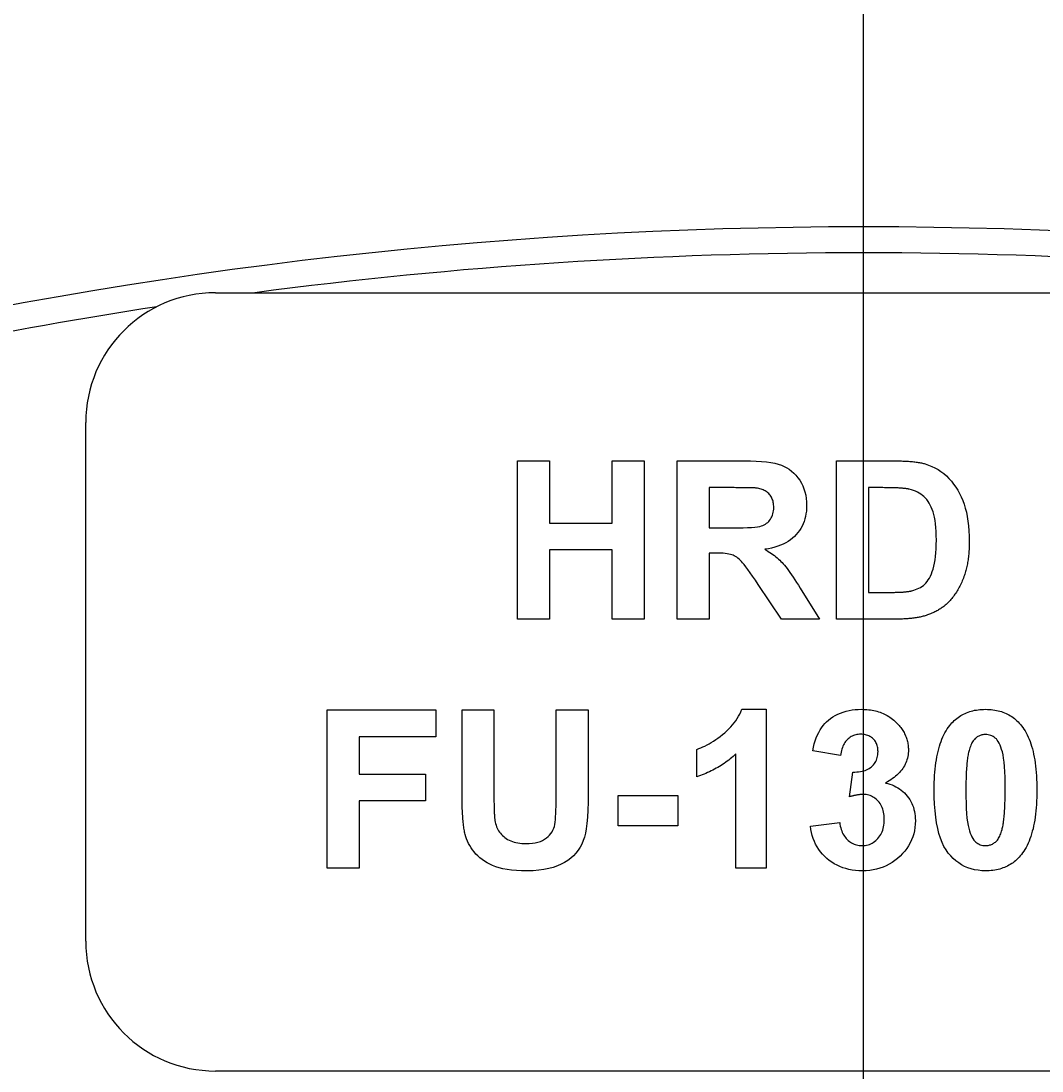
# Model space of a CAD drawing. Extents: x 0 to 2100, y 0 to 1485.
# Drawn here: x 351 to 390, y 1223 to 1264 of the extents above; entities that cross this region are included whole.
import ezdxf

# ---------------------------------------------------------------- set-up
doc = ezdxf.new("R2010")
doc.units = 0
doc.header["$LTSCALE"] = 5
doc.layers.get('0').update_dxf_attribs({"linetype": 'CONTINUOUS'})
doc.layers.get('DEFPOINTS').update_dxf_attribs({"linetype": 'CONTINUOUS'})
for name, color, linetype in [('BEMAßUNGEN_DIN_', 179, 'CONTINUOUS'), ('SICHTBARE_KANTEN_DIN_', 179, 'CONTINUOUS'), ('SICHTBARE_TANGENTIALE_KANT', 179, 'CONTINUOUS')]:
    doc.layers.add(name, color=color, linetype=linetype)
doc.styles.add('STANDARD-DIN_0', font='txt.shx', dxfattribs={"bigfont": 'bigfont.shx'})
doc.dimstyles.get("Standard").update_dxf_attribs({"dimtxt": 0.18, "dimasz": 0.18, "dimexe": 0.18, "dimexo": 0.0625, "dimgap": 0.09, "dimtad": 0, "dimtih": 1, "dimtoh": 1, "dimzin": 0, "dimcen": 0.09, "dimazin": 3, "dimtfac": 1, "dimtofl": 0, "dimtmove": 0, "dimatfit": 3})

# ---------------------------------------------------------------- blocks, each defined once
blk = doc.blocks.new('*U121')
at = {"layer": 'BEMAßUNGEN_DIN_', "color": 250, "style": 'STANDARD-DIN_0'}
blk.add_text('456', height=17.5, dxfattribs=at).set_placement((375.209, 1400.588))
blk = doc.blocks.new('*D37')
at = {"layer": 'BEMAßUNGEN_DIN_', "color": 250, "linetype": 'CONTINUOUS'}
for p, q in [((170.543, 1075.442), (170.543, 1412.463)), ((626.543, 1066.442), (626.543, 1412.463)), ((614.043, 1396.588), (183.043, 1396.588))]:
    blk.add_line(p, q, dxfattribs=at)
for points in [[(183.043, 1398.672), (183.043, 1394.505), (170.543, 1396.588)], [(614.043, 1398.672), (614.043, 1394.505), (626.543, 1396.588)]]:
    blk.add_solid(points, dxfattribs=at)
at = {"layer": 'DEFPOINTS', "color": 0, "linetype": 'CONTINUOUS'}
for p in [(170.543, 1396.588), (170.543, 1075.442), (626.543, 1066.442)]:
    blk.add_point(p, dxfattribs=at)
blk.add_blockref('*U121', (0, 0))
blk = doc.blocks.new('*U122')
at = {"layer": 'BEMAßUNGEN_DIN_', "color": 250, "style": 'STANDARD-DIN_0'}
blk.add_text('22,5°', height=17.5, rotation=347.2697, dxfattribs=at).set_placement((409.644, 1343.189))
blk = doc.blocks.new('*D38')
at = {"layer": 'BEMAßUNGEN_DIN_', "color": 250, "linetype": 'CONTINUOUS'}
for p, q in [((383.543, 1137.942), (383.543, 1351.317)), ((425.092, 1175.75), (489.116, 1330.317))]:
    blk.add_line(p, q, dxfattribs=at)
blk.add_arc((383.543, 1075.442), 260, 70.25487, 87.24513, dxfattribs=at)
for points in [[(395.989, 1333.059), (396.089, 1337.224), (383.543, 1335.442)], [(472.131, 1322.099), (470.63, 1318.212), (483.04, 1315.651)]]:
    blk.add_solid(points, dxfattribs=at)
at = {"layer": 'DEFPOINTS', "color": 0, "linetype": 'CONTINUOUS'}
for p in [(417.48, 1333.218), (425.092, 1175.75), (383.543, 1137.942), (383.543, 1075.442)]:
    blk.add_point(p, dxfattribs=at)
blk.add_blockref('*U122', (0, 0))
blk = doc.blocks.new('*U123')
at = {"layer": 'BEMAßUNGEN_DIN_', "color": 250, "style": 'STANDARD-DIN_0'}
blk.add_text('45°', height=17.5, rotation=337.8441, dxfattribs=at).set_placement((478.515, 1362.813))
blk = doc.blocks.new('*D39')
at = {"layer": 'BEMAßUNGEN_DIN_', "color": 250, "linetype": 'CONTINUOUS'}
for p, q in [((383.543, 1147.942), (383.543, 1389.285)), ((446.617, 1138.516), (605.464, 1297.363))]:
    blk.add_line(p, q, dxfattribs=at)
blk.add_arc((383.543, 1075.442), 297.968, 47.40378, 87.59622, dxfattribs=at)
for points in [[(395.996, 1371.065), (396.084, 1375.231), (383.543, 1373.41)], [(586.658, 1296.293), (583.774, 1293.285), (594.238, 1286.138)]]:
    blk.add_solid(points, dxfattribs=at)
at = {"layer": 'DEFPOINTS', "color": 0, "linetype": 'CONTINUOUS'}
for p in [(532.527, 1333.49), (383.543, 1147.942), (446.617, 1138.516), (383.543, 1075.442)]:
    blk.add_point(p, dxfattribs=at)
blk.add_blockref('*U123', (0, 0))
blk = doc.blocks.new('*U124')
at = {"layer": 'BEMAßUNGEN_DIN_', "color": 250, "style": 'STANDARD-DIN_0'}
blk.add_text('∅100', height=17.5, rotation=309.8805, dxfattribs=at).set_placement((199.225, 1302.274))
blk = doc.blocks.new('*D40')
at = {"layer": 'BEMAßUNGEN_DIN_', "color": 250, "linetype": 'CONTINUOUS'}
for p, q in [((351.483, 1113.811), (193.591, 1302.779)), ((407.587, 1046.665), (359.498, 1104.219))]:
    blk.add_line(p, q, dxfattribs=at)
for points in [[(361.097, 1105.555), (357.899, 1102.883), (351.483, 1113.811)], [(409.186, 1048.001), (405.989, 1045.329), (415.602, 1037.073)]]:
    blk.add_solid(points, dxfattribs=at)
at = {"layer": 'DEFPOINTS', "color": 0, "linetype": 'CONTINUOUS'}
for p in [(351.483, 1113.811), (415.602, 1037.073)]:
    blk.add_point(p, dxfattribs=at)
blk.add_blockref('*U124', (0, 0))
blk = doc.blocks.new('*U125')
at = {"layer": 'BEMAßUNGEN_DIN_', "color": 250, "style": 'STANDARD-DIN_0'}
blk.add_text('∅139', height=17.5, rotation=324.9729, dxfattribs=at).set_placement((98.517, 1280.105))
blk = doc.blocks.new('*D41')
at = {"layer": 'BEMAßUNGEN_DIN_', "color": 250, "linetype": 'CONTINUOUS'}
for p, q in [((326.631, 1115.333), (92.945, 1279.126)), ((430.219, 1042.726), (336.867, 1108.158))]:
    blk.add_line(p, q, dxfattribs=at)
for points in [[(338.062, 1109.864), (335.671, 1106.452), (326.631, 1115.333)], [(431.415, 1044.432), (429.023, 1041.02), (440.455, 1035.552)]]:
    blk.add_solid(points, dxfattribs=at)
at = {"layer": 'DEFPOINTS', "color": 0, "linetype": 'CONTINUOUS'}
for p in [(326.631, 1115.333), (440.455, 1035.552)]:
    blk.add_point(p, dxfattribs=at)
blk.add_blockref('*U125', (0, 0))

msp = doc.modelspace()

# ---------------------------------------------------------------- linework, layer by layer
at = {"layer": 'SICHTBARE_KANTEN_DIN_'}
for p, q in [((358.5428, 1253.4421), (408.5428, 1253.4421)), ((353.5428, 1228.4421), (353.5428, 1248.4421)), ((370.1967, 1246.9614), (371.4288, 1246.9614)), ((370.1967, 1240.8614), (370.1967, 1246.9614)), ((371.4288, 1246.9614), (371.4288, 1244.5623)), ((373.8418, 1246.9614), (375.0739, 1246.9614)), ((373.8418, 1244.5623), (373.8418, 1246.9614)), ((375.0739, 1246.9614), (375.0739, 1240.8614)), ((376.3525, 1246.9614), (378.9468, 1246.9614)), ((376.3525, 1240.8614), (376.3525, 1246.9614)), ((382.499, 1240.8614), (382.499, 1246.9614)), ((382.499, 1246.9614), (384.7539, 1246.9614)), ((378.547, 1245.9293), (377.5846, 1245.9293)), ((377.5846, 1245.9293), (377.5846, 1244.381)), ((384.2843, 1245.9293), (383.7311, 1245.9293)), ((383.7311, 1245.9293), (383.7311, 1241.8936)), ((371.4288, 1244.5623), (373.8418, 1244.5623)), ((377.5846, 1244.381), (378.4958, 1244.381)), ((371.4288, 1243.5302), (371.4288, 1240.8614)), ((373.8418, 1243.5302), (371.4288, 1243.5302)), ((373.8418, 1240.8614), (373.8418, 1243.5302)), ((377.5846, 1243.4093), (377.5846, 1240.8614)), ((377.8356, 1243.4093), (377.5846, 1243.4093)), ((380.3695, 1240.8614), (379.4815, 1242.1911)), ((381.0995, 1242.0517), (381.8434, 1240.8614)), ((383.7311, 1241.8936), (384.6516, 1241.8936)), ((371.4288, 1240.8614), (370.1967, 1240.8614)), ((375.0739, 1240.8614), (373.8418, 1240.8614)), ((377.5846, 1240.8614), (376.3525, 1240.8614)), ((381.8434, 1240.8614), (380.3695, 1240.8614)), ((384.819, 1240.8614), (382.499, 1240.8614)), ((378.8399, 1237.3851), (379.7884, 1237.3851)), ((379.7884, 1237.3851), (379.7884, 1231.2618)), ((362.8553, 1237.3618), (367.0444, 1237.3618)), ((362.8553, 1231.2618), (362.8553, 1237.3618)), ((367.0444, 1237.3618), (367.0444, 1236.3297)), ((368.0533, 1234.1073), (368.0533, 1237.3618)), ((368.0533, 1237.3618), (369.2854, 1237.3618)), ((369.2854, 1237.3618), (369.2854, 1234.0561)), ((371.6845, 1237.3618), (372.9166, 1237.3618)), ((371.6845, 1233.9864), (371.6845, 1237.3618)), ((372.9166, 1237.3618), (372.9166, 1234.1584)), ((364.0874, 1236.3297), (364.0874, 1234.8884)), ((367.0444, 1236.3297), (364.0874, 1236.3297)), ((377.1057, 1234.7814), (377.1057, 1235.8415)), ((382.657, 1235.609), (381.5784, 1235.7903)), ((378.6167, 1231.2618), (378.6167, 1235.6648)), ((382.9965, 1234.0143), (383.1266, 1234.9674)), ((364.0874, 1234.8884), (366.6399, 1234.8884)), ((366.6399, 1234.8884), (366.6399, 1233.8562)), ((364.0874, 1233.8562), (364.0874, 1231.2618)), ((366.6399, 1233.8562), (364.0874, 1233.8562)), ((374.0743, 1234.0608), (376.3711, 1234.0608)), ((374.0743, 1232.8891), (374.0743, 1234.0608)), ((376.3711, 1234.0608), (376.3711, 1232.8891)), ((381.4901, 1232.8845), (382.6199, 1233.024)), ((376.3711, 1232.8891), (374.0743, 1232.8891)), ((364.0874, 1231.2618), (362.8553, 1231.2618)), ((379.7884, 1231.2618), (378.6167, 1231.2618)), ((408.5428, 1223.4421), (358.5428, 1223.4421))]:
    msp.add_line(p, q, dxfattribs=at)
at = {"layer": 'SICHTBARE_KANTEN_DIN_', "flags": 128}
for points in [[(378.9468, 1246.9614), (379.1837, 1246.9588), (379.4036, 1246.9511), (379.6068, 1246.9382), (379.793, 1246.9202), (379.9624, 1246.8969), (380.115, 1246.8686), (380.2507, 1246.8351), (380.3695, 1246.7964), (380.4772, 1246.7511), (380.5795, 1246.698), (380.6763, 1246.6369), (380.7677, 1246.568), (380.8536, 1246.4911), (380.934, 1246.4063), (381.009, 1246.3135), (381.0786, 1246.2129), (381.1412, 1246.1063), (381.1955, 1245.9958), (381.2415, 1245.8814), (381.2791, 1245.763), (381.3083, 1245.6408), (381.3292, 1245.5146), (381.3417, 1245.3845), (381.3459, 1245.2504)], [(384.7539, 1246.9614), (384.8168, 1246.9612), (384.8785, 1246.9606), (384.9389, 1246.9596), (384.998, 1246.9582), (385.0559, 1246.9564), (385.1125, 1246.9542), (385.1679, 1246.9515), (385.222, 1246.9485), (385.2748, 1246.9451), (385.3264, 1246.9412), (385.3767, 1246.937), (385.4258, 1246.9324), (385.4736, 1246.9273), (385.5201, 1246.9219), (385.5654, 1246.916), (385.6094, 1246.9098), (385.6522, 1246.9031), (385.6937, 1246.896), (385.7339, 1246.8886), (385.7729, 1246.8807), (385.8106, 1246.8724), (385.8471, 1246.8638), (385.8823, 1246.8547), (385.9163, 1246.8452)], [(385.9163, 1246.8452), (386.0476, 1246.8018), (386.1742, 1246.7507), (386.296, 1246.692), (386.4132, 1246.6255), (386.5256, 1246.5513), (386.6333, 1246.4695), (386.7363, 1246.3799), (386.8345, 1246.2826), (386.9276, 1246.1787), (387.0148, 1246.0692), (387.0964, 1245.9541), (387.1722, 1245.8334), (387.2423, 1245.7071), (387.3066, 1245.5752), (387.3652, 1245.4377), (387.418, 1245.2946), (387.4649, 1245.1444), (387.5055, 1244.9856), (387.5399, 1244.8181), (387.568, 1244.642), (387.5898, 1244.4572), (387.6055, 1244.2638), (387.6148, 1244.0617), (387.6179, 1243.851)], [(379.449, 1245.9107), (379.4352, 1245.9122), (379.4193, 1245.9136), (379.4013, 1245.915), (379.3813, 1245.9163), (379.3592, 1245.9176), (379.3351, 1245.9188), (379.3088, 1245.9199), (379.2806, 1245.921), (379.2502, 1245.922), (379.2178, 1245.9229), (379.1833, 1245.9238), (379.1468, 1245.9246), (379.1081, 1245.9254), (379.0675, 1245.926), (379.0247, 1245.9266), (378.9799, 1245.9272), (378.933, 1245.9277), (378.8841, 1245.9281), (378.8331, 1245.9285), (378.78, 1245.9287), (378.7248, 1245.929), (378.6676, 1245.9291), (378.6083, 1245.9292), (378.547, 1245.9293)], [(380.0766, 1245.1714), (380.0755, 1245.2217), (380.0721, 1245.2705), (380.0663, 1245.3176), (380.0583, 1245.3631), (380.048, 1245.4069), (380.0354, 1245.4492), (380.0205, 1245.4899), (380.0033, 1245.5289), (379.9838, 1245.5663), (379.962, 1245.6021), (379.9379, 1245.6363), (379.9116, 1245.6689), (379.8832, 1245.6997), (379.8529, 1245.7286), (379.8208, 1245.7555), (379.7868, 1245.7805), (379.751, 1245.8035), (379.7134, 1245.8246), (379.6739, 1245.8438), (379.6326, 1245.8611), (379.5895, 1245.8764), (379.5445, 1245.8897), (379.4976, 1245.9012), (379.449, 1245.9107)], [(385.3026, 1245.8688), (385.28, 1245.8737), (385.2557, 1245.8785), (385.2297, 1245.883), (385.2019, 1245.8873), (385.1725, 1245.8914), (385.1413, 1245.8953), (385.1084, 1245.8989), (385.0737, 1245.9024), (385.0373, 1245.9056), (384.9992, 1245.9087), (384.9594, 1245.9115), (384.9178, 1245.9141), (384.8745, 1245.9166), (384.8295, 1245.9188), (384.7828, 1245.9208), (384.7343, 1245.9225), (384.6841, 1245.9241), (384.6322, 1245.9255), (384.5785, 1245.9266), (384.5231, 1245.9276), (384.466, 1245.9283), (384.4072, 1245.9288), (384.3466, 1245.9292), (384.2843, 1245.9293)], [(386.3487, 1243.9114), (386.3467, 1244.0829), (386.3408, 1244.2441), (386.331, 1244.395), (386.3173, 1244.5356), (386.2996, 1244.6659), (386.2781, 1244.7858), (386.2526, 1244.8954), (386.2231, 1244.9947), (386.1902, 1245.0863), (386.1541, 1245.1727), (386.1149, 1245.254), (386.0726, 1245.3301), (386.0272, 1245.401), (385.9786, 1245.4668), (385.9269, 1245.5274), (385.8721, 1245.5829), (385.8139, 1245.6336), (385.7519, 1245.6801), (385.6863, 1245.7223), (385.617, 1245.7601), (385.5439, 1245.7937), (385.4672, 1245.823), (385.3867, 1245.8481), (385.3026, 1245.8688)], [(378.4958, 1244.381), (378.7074, 1244.3822), (378.8982, 1244.3857), (379.068, 1244.3915), (379.2171, 1244.3996), (379.3453, 1244.4101), (379.4526, 1244.4229), (379.5391, 1244.438), (379.6047, 1244.4554), (379.6584, 1244.4757), (379.7092, 1244.4994), (379.757, 1244.5266), (379.8017, 1244.5571), (379.8436, 1244.5911), (379.8824, 1244.6284), (379.9182, 1244.6692), (379.9511, 1244.7134), (379.9805, 1244.7608), (380.006, 1244.8109), (380.0276, 1244.8639), (380.0453, 1244.9198), (380.059, 1244.9784), (380.0688, 1245.0399), (380.0747, 1245.1042), (380.0766, 1245.1714)], [(381.3459, 1245.2504), (381.3431, 1245.1382), (381.3348, 1245.0291), (381.3208, 1244.9234), (381.3012, 1244.8209), (381.2761, 1244.7217), (381.2454, 1244.6257), (381.2091, 1244.533), (381.1672, 1244.4435), (381.1197, 1244.3573), (381.0666, 1244.2744), (381.008, 1244.1947), (380.9437, 1244.1183), (380.8739, 1244.0459), (380.7985, 1243.978), (380.7175, 1243.9148), (380.6309, 1243.8561), (380.5388, 1243.8021), (380.441, 1243.7528), (380.3377, 1243.708), (380.2288, 1243.6678), (380.1143, 1243.6323), (379.9942, 1243.6014), (379.8685, 1243.5751), (379.7372, 1243.5534)], [(385.4002, 1241.954), (385.4741, 1241.9742), (385.5448, 1241.9976), (385.6121, 1242.0242), (385.6762, 1242.054), (385.7371, 1242.087), (385.7947, 1242.1232), (385.849, 1242.1625), (385.9, 1242.2051), (385.9483, 1242.2529), (385.9943, 1242.3081), (386.0381, 1242.3706), (386.0796, 1242.4405), (386.1188, 1242.5177), (386.1559, 1242.6022), (386.1906, 1242.694), (386.2231, 1242.7932), (386.2526, 1242.9007), (386.2781, 1243.0174), (386.2996, 1243.1434), (386.3173, 1243.2785), (386.331, 1243.4229), (386.3408, 1243.5765), (386.3467, 1243.7394), (386.3487, 1243.9114)], [(379.7372, 1243.5534), (379.8029, 1243.5144), (379.8666, 1243.4746), (379.9284, 1243.4343), (379.9883, 1243.3933), (380.0462, 1243.3516), (380.1022, 1243.3093), (380.1563, 1243.2664), (380.2084, 1243.2228), (380.2585, 1243.1786), (380.3068, 1243.1337), (380.3531, 1243.0882), (380.3974, 1243.042), (380.4421, 1242.9925), (380.4893, 1242.937), (380.539, 1242.8755), (380.5912, 1242.808), (380.6459, 1242.7344), (380.7031, 1242.6549), (380.7629, 1242.5694), (380.8252, 1242.4779), (380.89, 1242.3803), (380.9573, 1242.2768), (381.0271, 1242.1672), (381.0995, 1242.0517)], [(387.6179, 1243.851), (387.6176, 1243.7886), (387.6167, 1243.7269), (387.615, 1243.6659), (387.6128, 1243.6057), (387.6099, 1243.5462), (387.6063, 1243.4875), (387.6021, 1243.4294), (387.5973, 1243.3721), (387.5918, 1243.3155), (387.5857, 1243.2596), (387.5789, 1243.2045), (387.5715, 1243.1501), (387.5634, 1243.0964), (387.5547, 1243.0434), (387.5453, 1242.9912), (387.5353, 1242.9397), (387.5246, 1242.8889), (387.5133, 1242.8389), (387.5014, 1242.7895), (387.4888, 1242.7409), (387.4756, 1242.6931), (387.4617, 1242.6459), (387.4471, 1242.5995), (387.432, 1242.5538)], [(379.4815, 1242.1911), (379.3666, 1242.3608), (379.2611, 1242.514), (379.1652, 1242.6508), (379.0788, 1242.7712), (379.0019, 1242.8751), (378.9345, 1242.9627), (378.8766, 1243.0338), (378.8283, 1243.0885), (378.7844, 1243.1331), (378.7398, 1243.1741), (378.6946, 1243.2113), (378.6487, 1243.2448), (378.6022, 1243.2746), (378.555, 1243.3008), (378.5071, 1243.3232), (378.4586, 1243.3419), (378.4062, 1243.3577), (378.3465, 1243.3714), (378.2795, 1243.383), (378.2053, 1243.3924), (378.1237, 1243.3998), (378.035, 1243.4051), (377.9389, 1243.4082), (377.8356, 1243.4093)], [(387.432, 1242.5538), (387.4123, 1242.4988), (387.3919, 1242.4447), (387.3709, 1242.3915), (387.3492, 1242.3392), (387.3268, 1242.2877), (387.3038, 1242.2371), (387.2801, 1242.1873), (387.2558, 1242.1385), (387.2308, 1242.0905), (387.2052, 1242.0433), (387.1788, 1241.9971), (387.1518, 1241.9517), (387.1242, 1241.9072), (387.0959, 1241.8636), (387.0669, 1241.8208), (387.0373, 1241.7789), (387.007, 1241.7379), (386.976, 1241.6977), (386.9444, 1241.6585), (386.9121, 1241.62), (386.8792, 1241.5825), (386.8456, 1241.5459), (386.8113, 1241.5101), (386.7764, 1241.4751)], [(384.6516, 1241.8936), (384.6945, 1241.8937), (384.7364, 1241.894), (384.7772, 1241.8945), (384.8171, 1241.8953), (384.8559, 1241.8962), (384.8937, 1241.8974), (384.9305, 1241.8987), (384.9662, 1241.9003), (385.001, 1241.9021), (385.0347, 1241.9041), (385.0674, 1241.9063), (385.0991, 1241.9087), (385.1298, 1241.9113), (385.1595, 1241.9142), (385.1881, 1241.9172), (385.2158, 1241.9205), (385.2424, 1241.9239), (385.268, 1241.9276), (385.2926, 1241.9315), (385.3161, 1241.9356), (385.3387, 1241.9399), (385.3602, 1241.9444), (385.3807, 1241.9491), (385.4002, 1241.954)], [(386.7764, 1241.4751), (386.7493, 1241.4494), (386.7214, 1241.4242), (386.6927, 1241.3994), (386.6633, 1241.3752), (386.6331, 1241.3514), (386.6021, 1241.3281), (386.5703, 1241.3053), (386.5377, 1241.283), (386.5044, 1241.2611), (386.4703, 1241.2398), (386.4355, 1241.2189), (386.3998, 1241.1985), (386.3634, 1241.1786), (386.3262, 1241.1592), (386.2882, 1241.1402), (386.2495, 1241.1218), (386.21, 1241.1038), (386.1697, 1241.0863), (386.1286, 1241.0693), (386.0867, 1241.0528), (386.0441, 1241.0368), (386.0007, 1241.0212), (385.9566, 1241.0062), (385.9116, 1240.9916)], [(385.9116, 1240.9916), (385.8771, 1240.981), (385.8415, 1240.9708), (385.8051, 1240.9611), (385.7676, 1240.9518), (385.7292, 1240.943), (385.6899, 1240.9347), (385.6496, 1240.9267), (385.6084, 1240.9193), (385.5662, 1240.9123), (385.523, 1240.9057), (385.4789, 1240.8996), (385.4339, 1240.894), (385.3879, 1240.8888), (385.3409, 1240.884), (385.293, 1240.8797), (385.2442, 1240.8759), (385.1944, 1240.8725), (385.1436, 1240.8696), (385.0919, 1240.8671), (385.0392, 1240.865), (384.9856, 1240.8635), (384.931, 1240.8623), (384.8755, 1240.8616), (384.819, 1240.8614)], [(377.1057, 1235.8415), (377.1829, 1235.8682), (377.2612, 1235.8986), (377.3406, 1235.9327), (377.4211, 1235.9706), (377.5026, 1236.0123), (377.5851, 1236.0577), (377.6688, 1236.1068), (377.7535, 1236.1597), (377.8393, 1236.2163), (377.9261, 1236.2767), (378.014, 1236.3408), (378.103, 1236.4087), (378.1901, 1236.4794), (378.2726, 1236.5521), (378.3504, 1236.6267), (378.4235, 1236.7032), (378.492, 1236.7816), (378.5557, 1236.862), (378.6148, 1236.9444), (378.6692, 1237.0286), (378.7189, 1237.1148), (378.7639, 1237.203), (378.8042, 1237.2931), (378.8399, 1237.3851)], [(381.5784, 1235.7903), (381.6081, 1235.9252), (381.6414, 1236.0532), (381.6784, 1236.1742), (381.719, 1236.2884), (381.7633, 1236.3957), (381.8112, 1236.496), (381.8627, 1236.5895), (381.9178, 1236.6761), (381.9775, 1236.7569), (382.0427, 1236.8333), (382.1135, 1236.9051), (382.1898, 1236.9725), (382.2716, 1237.0353), (382.3589, 1237.0936), (382.4517, 1237.1475), (382.5501, 1237.1968), (382.6528, 1237.2409), (382.7588, 1237.2792), (382.8679, 1237.3115), (382.9802, 1237.338), (383.0957, 1237.3586), (383.2144, 1237.3733), (383.3363, 1237.3821), (383.4614, 1237.3851)], [(383.4614, 1237.3851), (383.5325, 1237.3841), (383.6024, 1237.3813), (383.6711, 1237.3765), (383.7387, 1237.3698), (383.8051, 1237.3613), (383.8702, 1237.3508), (383.9343, 1237.3384), (383.9971, 1237.3241), (384.0588, 1237.3079), (384.1192, 1237.2898), (384.1786, 1237.2698), (384.2367, 1237.2479), (384.2936, 1237.2241), (384.3494, 1237.1984), (384.404, 1237.1708), (384.4574, 1237.1412), (384.5096, 1237.1098), (384.5607, 1237.0765), (384.6106, 1237.0412), (384.6593, 1237.0041), (384.7068, 1236.965), (384.7531, 1236.9241), (384.7983, 1236.8812), (384.8423, 1236.8365)], [(386.8647, 1236.7621), (386.9065, 1236.8129), (386.9496, 1236.8616), (386.9941, 1236.9081), (387.04, 1236.9524), (387.0872, 1236.9946), (387.1359, 1237.0346), (387.1859, 1237.0725), (387.2372, 1237.1082), (387.2899, 1237.1417), (387.3441, 1237.1731), (387.3995, 1237.2023), (387.4564, 1237.2293), (387.5146, 1237.2542), (387.5742, 1237.2769), (387.6352, 1237.2975), (387.6975, 1237.3159), (387.7612, 1237.3321), (387.8263, 1237.3461), (387.8928, 1237.358), (387.9606, 1237.3678), (388.0298, 1237.3753), (388.1004, 1237.3808), (388.1723, 1237.384), (388.2456, 1237.3851)], [(388.2456, 1237.3851), (388.3189, 1237.384), (388.3909, 1237.3807), (388.4615, 1237.3752), (388.5308, 1237.3675), (388.5987, 1237.3576), (388.6652, 1237.3456), (388.7304, 1237.3313), (388.7942, 1237.3148), (388.8567, 1237.2962), (388.9178, 1237.2753), (388.9776, 1237.2523), (389.036, 1237.227), (389.0931, 1237.1996), (389.1488, 1237.1699), (389.2031, 1237.1381), (389.2561, 1237.1041), (389.3077, 1237.0678), (389.358, 1237.0294), (389.4069, 1236.9888), (389.4545, 1236.946), (389.5007, 1236.901), (389.5455, 1236.8538), (389.589, 1236.8044), (389.6311, 1236.7528)], [(384.8423, 1236.8365), (384.8772, 1236.7991), (384.9106, 1236.7612), (384.9425, 1236.723), (384.973, 1236.6843), (385.0019, 1236.6452), (385.0294, 1236.6057), (385.0554, 1236.5658), (385.0799, 1236.5255), (385.1029, 1236.4847), (385.1245, 1236.4435), (385.1445, 1236.4019), (385.1631, 1236.3599), (385.1801, 1236.3175), (385.1957, 1236.2746), (385.2099, 1236.2313), (385.2225, 1236.1876), (385.2336, 1236.1435), (385.2433, 1236.0989), (385.2514, 1236.054), (385.2581, 1236.0086), (385.2633, 1235.9628), (385.267, 1235.9166), (385.2693, 1235.8699), (385.27, 1235.8229)], [(386.265, 1234.2839), (386.266, 1234.4256), (386.2691, 1234.564), (386.2743, 1234.699), (386.2816, 1234.8306), (386.291, 1234.959), (386.3025, 1235.0839), (386.316, 1235.2056), (386.3316, 1235.3239), (386.3493, 1235.4388), (386.3691, 1235.5504), (386.391, 1235.6587), (386.4149, 1235.7636), (386.4409, 1235.8652), (386.4691, 1235.9634), (386.4993, 1236.0583), (386.5315, 1236.1499), (386.5659, 1236.2381), (386.6023, 1236.323), (386.6409, 1236.4045), (386.6815, 1236.4827), (386.7242, 1236.5576), (386.7689, 1236.6291), (386.8158, 1236.6972), (386.8647, 1236.7621)], [(389.6311, 1236.7528), (389.6797, 1236.6887), (389.7262, 1236.6212), (389.7706, 1236.5502), (389.813, 1236.4759), (389.8533, 1236.3981), (389.8915, 1236.3169), (389.9277, 1236.2323), (389.9618, 1236.1442), (389.9938, 1236.0527), (390.0237, 1235.9579), (390.0516, 1235.8595), (390.0775, 1235.7578), (390.1012, 1235.6526), (390.1229, 1235.5441), (390.1426, 1235.432), (390.1601, 1235.3166), (390.1756, 1235.1978), (390.1891, 1235.0755), (390.2004, 1234.9498), (390.2097, 1234.8207), (390.217, 1234.6881), (390.2221, 1234.5522), (390.2252, 1234.4128), (390.2263, 1234.27)], [(383.4288, 1236.4227), (383.3791, 1236.4212), (383.3306, 1236.4169), (383.2834, 1236.4097), (383.2374, 1236.3997), (383.1927, 1236.3867), (383.1493, 1236.3709), (383.1071, 1236.3523), (383.0662, 1236.3307), (383.0265, 1236.3063), (382.9881, 1236.279), (382.951, 1236.2488), (382.9151, 1236.2158), (382.881, 1236.1799), (382.8492, 1236.1414), (382.8196, 1236.1003), (382.7924, 1236.0564), (382.7675, 1236.0098), (382.7448, 1235.9606), (382.7244, 1235.9087), (382.7064, 1235.8541), (382.6906, 1235.7969), (382.6771, 1235.7369), (382.6659, 1235.6743), (382.657, 1235.609)], [(384.0984, 1235.7531), (384.0971, 1235.8034), (384.0933, 1235.8519), (384.0869, 1235.8987), (384.078, 1235.9438), (384.0665, 1235.9871), (384.0524, 1236.0286), (384.0359, 1236.0684), (384.0167, 1236.1065), (383.9951, 1236.1428), (383.9708, 1236.1774), (383.944, 1236.2102), (383.9147, 1236.2413), (383.8833, 1236.2703), (383.8502, 1236.2967), (383.8155, 1236.3207), (383.7791, 1236.3421), (383.7411, 1236.361), (383.7014, 1236.3773), (383.6601, 1236.3912), (383.6171, 1236.4025), (383.5725, 1236.4113), (383.5263, 1236.4176), (383.4784, 1236.4214), (383.4288, 1236.4227)], [(388.2456, 1236.4134), (388.2103, 1236.4124), (388.1757, 1236.4096), (388.1417, 1236.4049), (388.1085, 1236.3984), (388.0759, 1236.39), (388.0439, 1236.3797), (388.0127, 1236.3675), (387.9822, 1236.3534), (387.9523, 1236.3375), (387.9231, 1236.3197), (387.8945, 1236.3001), (387.8667, 1236.2785), (387.8397, 1236.2546), (387.8137, 1236.2276), (387.7887, 1236.1977), (387.7647, 1236.1649), (387.7417, 1236.129), (387.7197, 1236.0902), (387.6987, 1236.0484), (387.6786, 1236.0037), (387.6596, 1235.956), (387.6416, 1235.9053), (387.6246, 1235.8516), (387.6086, 1235.795)], [(389.0035, 1234.27), (389.0018, 1234.528), (388.9966, 1234.7649), (388.9881, 1234.9807), (388.9762, 1235.1755), (388.9608, 1235.3492), (388.942, 1235.5018), (388.9198, 1235.6334), (388.8942, 1235.7438), (388.8661, 1235.8397), (388.8362, 1235.9272), (388.8047, 1236.0065), (388.7716, 1236.0774), (388.7367, 1236.1401), (388.7002, 1236.1945), (388.6621, 1236.2407), (388.6222, 1236.2785), (388.5807, 1236.3101), (388.5377, 1236.3375), (388.493, 1236.3607), (388.4467, 1236.3797), (388.3988, 1236.3944), (388.3494, 1236.4049), (388.2983, 1236.4113), (388.2456, 1236.4134)], [(385.27, 1235.8229), (385.2685, 1235.7568), (385.2639, 1235.6918), (385.2563, 1235.628), (385.2456, 1235.5652), (385.2319, 1235.5036), (385.2151, 1235.4431), (385.1953, 1235.3837), (385.1724, 1235.3254), (385.1464, 1235.2682), (385.1174, 1235.2122), (385.0854, 1235.1572), (385.0503, 1235.1034), (385.0122, 1235.0507), (384.971, 1234.9991), (384.9268, 1234.9486), (384.8795, 1234.8992), (384.8291, 1234.8509), (384.7757, 1234.8038), (384.7193, 1234.7578), (384.6598, 1234.7128), (384.5972, 1234.669), (384.5316, 1234.6263), (384.463, 1234.5848), (384.3913, 1234.5443)], [(387.6086, 1235.795), (387.5988, 1235.7563), (387.5893, 1235.7155), (387.5803, 1235.6725), (387.5717, 1235.6274), (387.5635, 1235.58), (387.5558, 1235.5306), (387.5484, 1235.4789), (387.5415, 1235.4251), (387.535, 1235.3691), (387.5289, 1235.311), (387.5232, 1235.2507), (387.518, 1235.1882), (387.5132, 1235.1236), (387.5088, 1235.0568), (387.5048, 1234.9879), (387.5012, 1234.9168), (387.498, 1234.8435), (387.4953, 1234.7681), (387.493, 1234.6905), (387.4911, 1234.6107), (387.4897, 1234.5288), (387.4886, 1234.4447), (387.488, 1234.3584), (387.4878, 1234.27)], [(378.6167, 1235.6648), (378.5629, 1235.6157), (378.5082, 1235.5678), (378.4528, 1235.5208), (378.3965, 1235.475), (378.3395, 1235.4302), (378.2817, 1235.3864), (378.2231, 1235.3438), (378.1637, 1235.3022), (378.1035, 1235.2616), (378.0425, 1235.2221), (377.9807, 1235.1837), (377.9182, 1235.1464), (377.8548, 1235.1101), (377.7907, 1235.0749), (377.7257, 1235.0408), (377.66, 1235.0077), (377.5935, 1234.9757), (377.5262, 1234.9447), (377.4581, 1234.9149), (377.3892, 1234.886), (377.3195, 1234.8583), (377.249, 1234.8316), (377.1777, 1234.806), (377.1057, 1234.7814)], [(383.1266, 1234.9674), (383.2041, 1234.9667), (383.2785, 1234.9692), (383.3497, 1234.975), (383.4177, 1234.9839), (383.4827, 1234.9961), (383.5445, 1235.0116), (383.6032, 1235.0302), (383.6587, 1235.0521), (383.7112, 1235.0772), (383.7604, 1235.1056), (383.8066, 1235.1372), (383.8496, 1235.172), (383.8893, 1235.2094), (383.9256, 1235.2488), (383.9584, 1235.2902), (383.9878, 1235.3337), (384.0137, 1235.3791), (384.0362, 1235.4265), (384.0552, 1235.476), (384.0707, 1235.5274), (384.0828, 1235.5808), (384.0914, 1235.6363), (384.0966, 1235.6937), (384.0984, 1235.7531)], [(372.9166, 1234.1584), (372.9138, 1233.8105), (372.9055, 1233.4985), (372.8916, 1233.2221), (372.8721, 1232.9816), (372.8472, 1232.7768), (372.8166, 1232.6078), (372.7786, 1232.4607), (372.7314, 1232.3214), (372.6748, 1232.19), (372.6089, 1232.0664), (372.5338, 1231.9508), (372.4493, 1231.843), (372.3551, 1231.7427), (372.2507, 1231.6493), (372.1361, 1231.5629), (372.0112, 1231.4835), (371.8762, 1231.411), (371.731, 1231.3455), (371.5732, 1231.2887), (371.4004, 1231.2422), (371.2126, 1231.206), (371.0098, 1231.1802), (370.7921, 1231.1647), (370.5593, 1231.1596)], [(384.3913, 1234.5443), (384.4773, 1234.5238), (384.5605, 1234.4993), (384.6406, 1234.4709), (384.7178, 1234.4387), (384.792, 1234.4025), (384.8632, 1234.3624), (384.9314, 1234.3184), (384.9967, 1234.2705), (385.059, 1234.2187), (385.1184, 1234.163), (385.1748, 1234.1034), (385.2282, 1234.0398), (385.2779, 1233.9733), (385.3233, 1233.9044), (385.3644, 1233.8334), (385.4012, 1233.7601), (385.4337, 1233.6846), (385.4618, 1233.6069), (385.4856, 1233.5269), (385.5051, 1233.4447), (385.5202, 1233.3603), (385.531, 1233.2737), (385.5375, 1233.1848), (385.5397, 1233.0937)], [(388.2456, 1231.1596), (388.0993, 1231.1643), (387.9577, 1231.1785), (387.8211, 1231.2023), (387.6892, 1231.2355), (387.5623, 1231.2782), (387.4401, 1231.3304), (387.3228, 1231.3921), (387.2104, 1231.4633), (387.1027, 1231.544), (387, 1231.6342), (386.902, 1231.7338), (386.809, 1231.843), (386.7221, 1231.9644), (386.6427, 1232.1007), (386.571, 1232.2519), (386.5067, 1232.418), (386.4501, 1232.599), (386.401, 1232.795), (386.3594, 1233.0058), (386.3254, 1233.2316), (386.299, 1233.4723), (386.2801, 1233.728), (386.2688, 1233.9985), (386.265, 1234.2839)], [(387.4878, 1234.27), (387.4895, 1234.0131), (387.4946, 1233.777), (387.5031, 1233.5618), (387.5151, 1233.3674), (387.5304, 1233.1939), (387.5492, 1233.0412), (387.5714, 1232.9094), (387.597, 1232.7985), (387.6252, 1232.7021), (387.655, 1232.6142), (387.6865, 1232.5348), (387.7197, 1232.4637), (387.7545, 1232.4011), (387.791, 1232.3469), (387.8292, 1232.3011), (387.869, 1232.2638), (387.9105, 1232.2327), (387.9536, 1232.2058), (387.9983, 1232.183), (388.0445, 1232.1644), (388.0924, 1232.1499), (388.1419, 1232.1396), (388.1929, 1232.1333), (388.2456, 1232.1313)], [(388.8826, 1232.7496), (388.8924, 1232.7883), (388.9019, 1232.8291), (388.9109, 1232.8721), (388.9195, 1232.9171), (388.9277, 1232.9644), (388.9355, 1233.0138), (388.9428, 1233.0653), (388.9497, 1233.119), (388.9562, 1233.1748), (388.9623, 1233.2328), (388.968, 1233.293), (388.9732, 1233.3552), (388.9781, 1233.4196), (388.9825, 1233.4862), (388.9865, 1233.5549), (388.99, 1233.6258), (388.9932, 1233.6988), (388.9959, 1233.774), (388.9982, 1233.8513), (389.0001, 1233.9307), (389.0016, 1234.0123), (389.0026, 1234.0961), (389.0033, 1234.182), (389.0035, 1234.27)], [(390.2263, 1234.27), (390.2252, 1234.1275), (390.2221, 1233.9885), (390.2169, 1233.8528), (390.2096, 1233.7205), (390.2002, 1233.5915), (390.1888, 1233.4659), (390.1752, 1233.3437), (390.1596, 1233.2249), (390.1419, 1233.1095), (390.1221, 1232.9974), (390.1003, 1232.8887), (390.0763, 1232.7834), (390.0503, 1232.6814), (390.0222, 1232.5828), (389.992, 1232.4876), (389.9597, 1232.3958), (389.9253, 1232.3073), (389.8889, 1232.2222), (389.8504, 1232.1405), (389.8097, 1232.0622), (389.7671, 1231.9872), (389.7223, 1231.9156), (389.6754, 1231.8474), (389.6265, 1231.7826)], [(368.1742, 1232.5637), (368.1643, 1232.6079), (368.1549, 1232.6539), (368.1459, 1232.7017), (368.1373, 1232.7512), (368.1291, 1232.8024), (368.1213, 1232.8554), (368.114, 1232.9101), (368.107, 1232.9666), (368.1005, 1233.0248), (368.0944, 1233.0848), (368.0888, 1233.1465), (368.0835, 1233.2099), (368.0787, 1233.2751), (368.0743, 1233.3421), (368.0703, 1233.4107), (368.0667, 1233.4811), (368.0636, 1233.5533), (368.0609, 1233.6272), (368.0586, 1233.7029), (368.0567, 1233.7803), (368.0552, 1233.8594), (368.0542, 1233.9403), (368.0535, 1234.0229), (368.0533, 1234.1073)], [(369.2854, 1234.0561), (369.2855, 1233.9916), (369.2857, 1233.929), (369.2861, 1233.8683), (369.2867, 1233.8096), (369.2874, 1233.7527), (369.2883, 1233.6978), (369.2894, 1233.6448), (369.2906, 1233.5938), (369.2919, 1233.5446), (369.2935, 1233.4974), (369.2952, 1233.4521), (369.297, 1233.4087), (369.299, 1233.3672), (369.3012, 1233.3277), (369.3036, 1233.2901), (369.3061, 1233.2544), (369.3087, 1233.2206), (369.3116, 1233.1887), (369.3145, 1233.1588), (369.3177, 1233.1308), (369.321, 1233.1047), (369.3245, 1233.0805), (369.3281, 1233.0582), (369.3319, 1233.0379)], [(370.5221, 1232.2103), (370.6484, 1232.2137), (370.7667, 1232.2237), (370.8771, 1232.2404), (370.9795, 1232.2638), (371.0741, 1232.2939), (371.1607, 1232.3306), (371.2394, 1232.3741), (371.3102, 1232.4242), (371.3737, 1232.4792), (371.4305, 1232.5372), (371.4806, 1232.5983), (371.5241, 1232.6625), (371.5608, 1232.7297), (371.5909, 1232.7999), (371.6143, 1232.8732), (371.631, 1232.9496), (371.6436, 1233.0339), (371.6544, 1233.1312), (371.6636, 1233.2414), (371.6711, 1233.3645), (371.677, 1233.5006), (371.6811, 1233.6496), (371.6837, 1233.8115), (371.6845, 1233.9864)], [(383.5311, 1234.1026), (383.5124, 1234.1025), (383.4933, 1234.102), (383.474, 1234.1012), (383.4543, 1234.1002), (383.4343, 1234.0988), (383.414, 1234.0971), (383.3934, 1234.0951), (383.3725, 1234.0928), (383.3513, 1234.0902), (383.3298, 1234.0873), (383.308, 1234.0841), (383.2859, 1234.0805), (383.2634, 1234.0767), (383.2407, 1234.0726), (383.2177, 1234.0681), (383.1943, 1234.0634), (383.1707, 1234.0583), (383.1467, 1234.0529), (383.1224, 1234.0472), (383.0978, 1234.0413), (383.073, 1234.035), (383.0478, 1234.0284), (383.0223, 1234.0215), (382.9965, 1234.0143)], [(384.3401, 1233.1448), (384.3385, 1233.2172), (384.3336, 1233.287), (384.3255, 1233.3542), (384.314, 1233.4189), (384.2994, 1233.481), (384.2814, 1233.5406), (384.2602, 1233.5977), (384.2358, 1233.6521), (384.2081, 1233.7041), (384.1771, 1233.7535), (384.1428, 1233.8003), (384.1053, 1233.8446), (384.0655, 1233.8858), (384.0242, 1233.9234), (383.9814, 1233.9575), (383.9372, 1233.9879), (383.8915, 1234.0148), (383.8444, 1234.0381), (383.7958, 1234.0578), (383.7458, 1234.0739), (383.6943, 1234.0865), (383.6414, 1234.0954), (383.587, 1234.1008), (383.5311, 1234.1026)], [(369.3319, 1233.0379), (369.3466, 1232.9769), (369.3643, 1232.9179), (369.3851, 1232.8609), (369.4089, 1232.806), (369.4357, 1232.753), (369.4656, 1232.702), (369.4985, 1232.653), (369.5344, 1232.606), (369.5734, 1232.5611), (369.6154, 1232.5181), (369.6604, 1232.4771), (369.7085, 1232.4381), (369.7596, 1232.4017), (369.8138, 1232.3685), (369.8709, 1232.3385), (369.9311, 1232.3116), (369.9944, 1232.2878), (370.0607, 1232.2673), (370.13, 1232.2499), (370.2024, 1232.2356), (370.2778, 1232.2246), (370.3562, 1232.2166), (370.4376, 1232.2119), (370.5221, 1232.2103)], [(382.6199, 1233.024), (382.6304, 1232.9533), (382.6435, 1232.8854), (382.6591, 1232.8204), (382.6772, 1232.7582), (382.6978, 1232.6987), (382.721, 1232.6421), (382.7466, 1232.5883), (382.7748, 1232.5373), (382.8055, 1232.4891), (382.8388, 1232.4438), (382.8745, 1232.4012), (382.9128, 1232.3614), (382.953, 1232.3247), (382.9945, 1232.2911), (383.0374, 1232.2607), (383.0817, 1232.2336), (383.1273, 1232.2096), (383.1743, 1232.1888), (383.2226, 1232.1712), (383.2723, 1232.1568), (383.3234, 1232.1457), (383.3758, 1232.1377), (383.4295, 1232.1329), (383.4846, 1232.1313)], [(383.4846, 1232.1313), (383.5443, 1232.1332), (383.6023, 1232.1389), (383.6587, 1232.1484), (383.7135, 1232.1618), (383.7667, 1232.1789), (383.8182, 1232.1999), (383.8682, 1232.2246), (383.9165, 1232.2532), (383.9632, 1232.2856), (384.0083, 1232.3218), (384.0518, 1232.3618), (384.0937, 1232.4056), (384.1331, 1232.4526), (384.169, 1232.5023), (384.2015, 1232.5547), (384.2306, 1232.6096), (384.2563, 1232.6673), (384.2785, 1232.7276), (384.2973, 1232.7905), (384.3127, 1232.8561), (384.3247, 1232.9243), (384.3333, 1232.9952), (384.3384, 1233.0687), (384.3401, 1233.1448)], [(385.5397, 1233.0937), (385.5356, 1232.9613), (385.5234, 1232.8322), (385.5031, 1232.7065), (385.4746, 1232.5841), (385.438, 1232.465), (385.3932, 1232.3492), (385.3403, 1232.2368), (385.2793, 1232.1277), (385.2101, 1232.0219), (385.1328, 1231.9194), (385.0474, 1231.8203), (384.9538, 1231.7245), (384.8542, 1231.6342), (384.7506, 1231.5518), (384.6429, 1231.4773), (384.5313, 1231.4106), (384.4156, 1231.3518), (384.296, 1231.3008), (384.1723, 1231.2576), (384.0446, 1231.2223), (383.913, 1231.1949), (383.7773, 1231.1752), (383.6376, 1231.1635), (383.4939, 1231.1596)], [(370.5593, 1231.1596), (370.3474, 1231.1627), (370.1487, 1231.1722), (369.9633, 1231.188), (369.791, 1231.2101), (369.632, 1231.2386), (369.4862, 1231.2733), (369.3536, 1231.3144), (369.2343, 1231.3618), (369.1245, 1231.4142), (369.0205, 1231.4703), (368.9225, 1231.5302), (368.8303, 1231.5937), (368.7441, 1231.6609), (368.6637, 1231.7319), (368.5892, 1231.8065), (368.5206, 1231.8849), (368.4577, 1231.9656), (368.4004, 1232.0476), (368.3487, 1232.1307), (368.3026, 1232.215), (368.2621, 1232.3004), (368.2272, 1232.387), (368.1979, 1232.4747), (368.1742, 1232.5637)], [(383.4939, 1231.1596), (383.358, 1231.1629), (383.226, 1231.1728), (383.0979, 1231.1893), (382.9737, 1231.2125), (382.8535, 1231.2423), (382.7373, 1231.2787), (382.6249, 1231.3217), (382.5165, 1231.3714), (382.4121, 1231.4276), (382.3116, 1231.4905), (382.215, 1231.56), (382.1224, 1231.6361), (382.0349, 1231.7176), (381.9537, 1231.8032), (381.8789, 1231.8928), (381.8103, 1231.9866), (381.7482, 1232.0845), (381.6923, 1232.1865), (381.6428, 1232.2926), (381.5996, 1232.4027), (381.5627, 1232.517), (381.5322, 1232.6354), (381.5079, 1232.7579), (381.4901, 1232.8845)], [(388.2456, 1232.1313), (388.2809, 1232.1322), (388.3156, 1232.135), (388.3495, 1232.1397), (388.3828, 1232.1463), (388.4154, 1232.1547), (388.4473, 1232.165), (388.4785, 1232.1772), (388.5091, 1232.1912), (388.539, 1232.2071), (388.5682, 1232.2249), (388.5967, 1232.2446), (388.6245, 1232.2661), (388.6515, 1232.2901), (388.6776, 1232.317), (388.7026, 1232.3469), (388.7266, 1232.3798), (388.7496, 1232.4156), (388.7716, 1232.4544), (388.7926, 1232.4962), (388.8126, 1232.5409), (388.8316, 1232.5887), (388.8496, 1232.6393), (388.8666, 1232.693), (388.8826, 1232.7496)], [(389.6265, 1231.7826), (389.5847, 1231.7317), (389.5416, 1231.6831), (389.4971, 1231.6365), (389.4512, 1231.5922), (389.404, 1231.55), (389.3554, 1231.51), (389.3054, 1231.4721), (389.254, 1231.4364), (389.2013, 1231.4029), (389.1472, 1231.3715), (389.0917, 1231.3423), (389.0348, 1231.3153), (388.9766, 1231.2904), (388.917, 1231.2677), (388.8561, 1231.2472), (388.7937, 1231.2288), (388.73, 1231.2126), (388.6649, 1231.1985), (388.5985, 1231.1866), (388.5306, 1231.1769), (388.4614, 1231.1693), (388.3909, 1231.1639), (388.3189, 1231.1606), (388.2456, 1231.1596)]]:
    msp.add_lwpolyline(points, dxfattribs=at)
at = {"layer": 'SICHTBARE_KANTEN_DIN_'}
for centre, start, end in [((358.5428, 1248.4421), 90, 180), ((358.5428, 1228.4421), 180, 270)]:
    msp.add_arc(centre, 5, start, end, dxfattribs=at)
at = {"layer": 'SICHTBARE_TANGENTIALE_KANT'}
for radius, start, end in [(180.5418, 76.195741, 103.804259), (179.5427, 82.483648, 97.516352), (179.5427, 98.731989, 104.337316)]:
    msp.add_arc((383.5428, 1075.4421), radius, start, end, dxfattribs=at)

# ---------------------------------------------------------------- dimensions: what is measured, and where the dimension line sits
at = {"layer": 'BEMAßUNGEN_DIN_', "color": 250, "linetype": 'CONTINUOUS'}
dim = msp.add_linear_dim(base=(170.5428, 1396.5884), p1=(626.5428, 1066.4421), p2=(170.5428, 1075.4421), angle=180, dimstyle='Standard', override={"dimdec": 2, "dimtp": 0, "dimtm": 0, "dimtdec": 2, "dimtofl": 0, "dimatfit": 1}, dxfattribs=at)
dim.commit()
dim.dimension.update_dxf_attribs({"geometry": '*D37', "text_midpoint": (398.5428, 1396.5884), "dimtype": 128})
for base, p1, p2, picture, middle in [((532.5269, 1333.4903), (446.6167, 1138.516), (383.5428, 1147.9421), '*D39', (495.9151, 1351.4088)), ((417.4796, 1333.2178), (425.0918, 1175.7504), (383.5428, 1137.9421), '*D38', (440.8371, 1329.0508))]:
    dim = msp.add_angular_dim_3p(base=base, center=(383.5428, 1075.4421), p1=p1, p2=p2, dimstyle='Standard', override={"dimdec": 1, "dimadec": 1, "dimtp": 0, "dimtm": 0, "dimtdec": 0}, dxfattribs=at)
    dim.commit()
    dim.dimension.update_dxf_attribs({"geometry": picture, "text_midpoint": middle, "dimtype": 133})
for p1, p2, picture, middle in [((415.6022, 1037.0729), (351.4833, 1113.8113), '*D40', (212.987, 1279.5658)), ((440.455, 1035.5516), (326.6306, 1115.3326), '*D41', (120.1047, 1260.0893))]:
    dim = msp.add_diameter_dim_2p(p1=p1, p2=p2, dimstyle='Standard', override={"dimdec": 2, "dimlfac": 1, "dimtp": 0, "dimtm": 0, "dimtdec": 2, "dimatfit": 2}, dxfattribs=at)
    dim.commit()
    dim.dimension.update_dxf_attribs({"geometry": picture, "text_midpoint": middle, "dimtype": 131})

doc.saveas('drawing.dxf')
